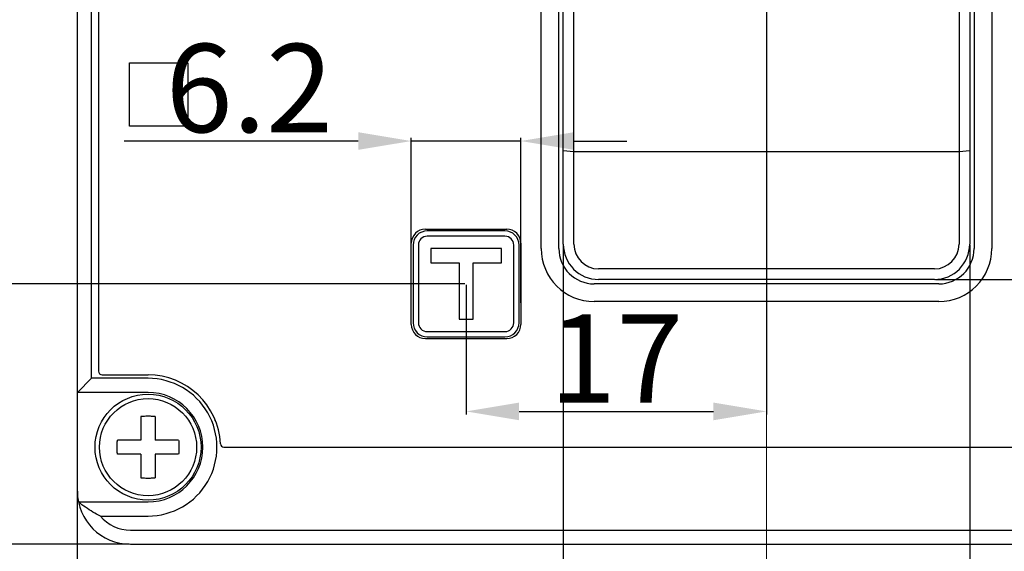
# Model space of a CAD drawing. Units: millimetres. Extents: x 3178 to 6164, y -122113 to -217.
# Drawn here: x 5724 to 5780, y -448 to -418 of the extents above; entities that cross this region are included whole.
import ezdxf

# ---------------------------------------------------------------- set-up
doc = ezdxf.new("R2010")
doc.units = ezdxf.units.MM
doc.header["$LTSCALE"] = 23.1
doc.header["$PDMODE"] = 3
doc.header["$PDSIZE"] = 0.3125
doc.linetypes.add('CENTER', pattern=[0.6, 0.375, -0.075, 0.075, -0.075])
doc.layers.get('0').update_dxf_attribs({"linetype": 'CONTINUOUS'})
doc.layers.get('Defpoints').update_dxf_attribs({"linetype": 'CONTINUOUS'})
doc.layers.add('3_ALL_AXES', color=7, linetype='CONTINUOUS')
doc.layers.add('7_ALL_FEATURES', color=7, linetype='CONTINUOUS')
doc.styles.add('DIM', font='Romans.shx', dxfattribs={"oblique": 15, "height": 2.5})
doc.styles.get("Standard").update_dxf_attribs({"font": 'gbeitc.shx', "width": 0.8, "bigfont": 'gbcbig.shx'})
doc.dimstyles.get("Standard").update_dxf_attribs({"dimtxt": 5, "dimasz": 3, "dimexe": 0.18, "dimexo": 0.0625, "dimgap": 0.5, "dimtad": 1, "dimtoh": 1, "dimdsep": 46, "dimtxsty": 'Standard', "dimcen": 0.09, "dimclrt": 7, "dimadec": 0, "dimazin": 2, "dimtp": 0.03, "dimtm": 0.03, "dimtfac": 1, "dimtmove": 0, "dimatfit": 3, "dimfxl": 0, "dimtolj": 1, "dimarcsym": 0})
doc.dimstyles.new('STANDARD$0', dxfattribs={"dimtxt": 2.5, "dimasz": 2, "dimexe": 1.5, "dimexo": 0, "dimgap": 0.5, "dimtad": 3, "dimdec": 1, "dimlfac": 0.5, "dimdsep": 46, "dimtxsty": 'DIM', "dimcen": 0.5, "dimclrd": 1, "dimclre": 1, "dimclrt": 2, "dimazin": 1, "dimtp": 1, "dimtm": 1, "dimtfac": 1, "dimtdec": 1, "dimtmove": 0, "dimatfit": 3, "dimfxl": 0, "dimtolj": 1, "dimarcsym": 0})

# ---------------------------------------------------------------- blocks, each defined once
blk = doc.blocks.new('*D47')
at = {"color": 0, "lineweight": -2, "transparency": 16777216}
for p, q in [((5730.323, -362.084), (5711.201, -362.084)), ((5711.381, -365.084), (5711.381, -445.084)), ((5730.323, -448.084), (5711.201, -448.084))]:
    blk.add_line(p, q, dxfattribs=at)
at = {"color": 0, "transparency": 16777216}
for points in [[(5710.881, -365.084), (5711.881, -365.084), (5711.381, -362.084)], [(5710.881, -445.084), (5711.881, -445.084), (5711.381, -448.084)]]:
    blk.add_solid(points, dxfattribs=at)
at = {"layer": 'Defpoints', "color": 0, "transparency": 16777216}
for p in [(5730.386, -362.084), (5711.381, -448.084), (5730.386, -448.084)]:
    blk.add_point(p, dxfattribs=at)
at = {"color": 7, "transparency": 16777216, "insert": (5708.381, -405.084), "char_height": 5, "attachment_point": 5, "rotation": 90}
blk.add_mtext('\\A1;86', dxfattribs=at)
blk = doc.blocks.new('*D48')
at = {"color": 0, "lineweight": -2, "transparency": 16777216}
for p, q in [((5753.823, -346.584), (5704.1, -346.584)), ((5704.28, -349.584), (5704.28, -460.584)), ((5753.823, -463.584), (5704.1, -463.584))]:
    blk.add_line(p, q, dxfattribs=at)
at = {"color": 0, "transparency": 16777216}
for points in [[(5703.78, -349.584), (5704.78, -349.584), (5704.28, -346.584)], [(5703.78, -460.584), (5704.78, -460.584), (5704.28, -463.584)]]:
    blk.add_solid(points, dxfattribs=at)
at = {"layer": 'Defpoints', "color": 0, "transparency": 16777216}
for p in [(5753.886, -346.584), (5704.28, -463.584), (5753.886, -463.584)]:
    blk.add_point(p, dxfattribs=at)
at = {"color": 7, "transparency": 16777216, "insert": (5701.28, -405.084), "char_height": 5, "attachment_point": 5, "rotation": 90}
blk.add_mtext('\\A1;117', dxfattribs=at)
blk = doc.blocks.new('*D49')
at = {"color": 0, "lineweight": -2, "transparency": 16777216}
for p, q in [((5728.723, -337.584), (5688.303, -337.584)), ((5688.483, -340.584), (5688.483, -469.584)), ((5728.723, -472.584), (5688.303, -472.584))]:
    blk.add_line(p, q, dxfattribs=at)
at = {"color": 0, "transparency": 16777216}
for points in [[(5687.983, -340.584), (5688.983, -340.584), (5688.483, -337.584)], [(5687.983, -469.584), (5688.983, -469.584), (5688.483, -472.584)]]:
    blk.add_solid(points, dxfattribs=at)
at = {"layer": 'Defpoints', "color": 0, "transparency": 16777216}
for p in [(5728.786, -337.584), (5688.483, -472.584), (5728.786, -472.584)]:
    blk.add_point(p, dxfattribs=at)
at = {"color": 7, "transparency": 16777216, "insert": (5685.483, -404.976), "char_height": 5, "attachment_point": 5, "rotation": 90}
blk.add_mtext('\\A1;135', dxfattribs=at)
blk = doc.blocks.new('*D50')
at = {"color": 0, "lineweight": -2, "transparency": 16777216}
for p, q in [((5776.048, -377.584), (5858.72, -377.584)), ((5858.54, -380.584), (5858.54, -430.084)), ((5775.948, -433.084), (5858.72, -433.084))]:
    blk.add_line(p, q, dxfattribs=at)
at = {"color": 0, "transparency": 16777216}
for points in [[(5858.04, -380.584), (5859.04, -380.584), (5858.54, -377.584)], [(5858.04, -430.084), (5859.04, -430.084), (5858.54, -433.084)]]:
    blk.add_solid(points, dxfattribs=at)
at = {"layer": 'Defpoints', "color": 0, "transparency": 16777216}
for p in [(5775.986, -377.584), (5775.886, -433.084), (5858.54, -433.084)]:
    blk.add_point(p, dxfattribs=at)
at = {"color": 7, "transparency": 16777216, "insert": (5855.54, -406.184), "char_height": 5, "attachment_point": 5, "rotation": 90}
blk.add_mtext('\\A1;55.5', dxfattribs=at)
blk = doc.blocks.new('*D52')
at = {"color": 0, "lineweight": -2, "transparency": 16777216}
for p, q in [((5754.886, -431.146), (5754.886, -524.443)), ((5777.886, -431.146), (5777.886, -524.443)), ((5774.886, -524.263), (5757.886, -524.263))]:
    blk.add_line(p, q, dxfattribs=at)
at = {"color": 0, "transparency": 16777216}
for points in [[(5757.886, -523.763), (5757.886, -524.763), (5754.886, -524.263)], [(5774.886, -523.763), (5774.886, -524.763), (5777.886, -524.263)]]:
    blk.add_solid(points, dxfattribs=at)
at = {"layer": 'Defpoints', "color": 0, "transparency": 16777216}
for p in [(5754.886, -431.084), (5777.886, -431.084), (5754.886, -524.263)]:
    blk.add_point(p, dxfattribs=at)
at = {"color": 7, "transparency": 16777216, "insert": (5766.386, -521.263), "char_height": 5, "attachment_point": 5}
blk.add_mtext('\\A1;23', dxfattribs=at)
blk = doc.blocks.new('*D53')
at = {"color": 0, "linetype": 'Continuous', "lineweight": -2, "transparency": 16777216}
for p, q in [((5766.386, -417.84), (5766.386, -440.74)), ((5749.386, -433.387), (5749.386, -440.74)), ((5752.386, -440.56), (5763.386, -440.56))]:
    blk.add_line(p, q, dxfattribs=at)
at = {"color": 0, "linetype": 'Continuous', "transparency": 16777216}
for points in [[(5752.386, -440.06), (5752.386, -441.06), (5749.386, -440.56)], [(5763.386, -440.06), (5763.386, -441.06), (5766.386, -440.56)]]:
    blk.add_solid(points, dxfattribs=at)
at = {"layer": 'Defpoints', "color": 0, "linetype": 'Continuous', "transparency": 16777216}
for p in [(5766.386, -417.778), (5749.386, -433.324), (5766.386, -440.56)]:
    blk.add_point(p, dxfattribs=at)
at = {"color": 7, "linetype": 'Continuous', "transparency": 16777216, "insert": (5757.886, -437.56), "char_height": 5, "attachment_point": 5}
blk.add_mtext('\\A1;17', dxfattribs=at)
blk = doc.blocks.new('*D54')
at = {"color": 0, "lineweight": -2, "transparency": 16777216}
for p, q in [((5741.323, -344.584), (5695.278, -344.584)), ((5695.458, -347.584), (5695.458, -462.584)), ((5741.323, -465.584), (5695.278, -465.584))]:
    blk.add_line(p, q, dxfattribs=at)
at = {"color": 0, "transparency": 16777216}
for points in [[(5694.958, -347.584), (5695.958, -347.584), (5695.458, -344.584)], [(5694.958, -462.584), (5695.958, -462.584), (5695.458, -465.584)]]:
    blk.add_solid(points, dxfattribs=at)
at = {"layer": 'Defpoints', "color": 0, "transparency": 16777216}
for p in [(5741.386, -344.584), (5695.458, -465.584), (5741.386, -465.584)]:
    blk.add_point(p, dxfattribs=at)
at = {"color": 7, "transparency": 16777216, "insert": (5692.458, -405.084), "char_height": 5, "attachment_point": 5, "rotation": 90}
blk.add_mtext('\\A1;121', dxfattribs=at)
blk = doc.blocks.new('*D97')
at = {"color": 0, "lineweight": -2, "transparency": 16777216}
for p, q in [((5725.036, -405.084), (5720.632, -405.084)), ((5720.812, -430.324), (5720.812, -408.084)), ((5749.323, -433.324), (5720.632, -433.324))]:
    blk.add_line(p, q, dxfattribs=at)
at = {"color": 0, "transparency": 16777216}
for points in [[(5720.312, -408.084), (5721.312, -408.084), (5720.812, -405.084)], [(5720.312, -430.324), (5721.312, -430.324), (5720.812, -433.324)]]:
    blk.add_solid(points, dxfattribs=at)
at = {"layer": 'Defpoints', "color": 0, "transparency": 16777216}
for p in [(5720.812, -405.084), (5725.098, -405.084), (5749.386, -433.324)]:
    blk.add_point(p, dxfattribs=at)
at = {"color": 7, "transparency": 16777216, "insert": (5717.812, -419.204), "char_height": 5, "attachment_point": 5, "rotation": 90}
blk.add_mtext('\\A1;28.3', dxfattribs=at)
blk = doc.blocks.new('*D109')
at = {"color": 0, "lineweight": -2, "transparency": 16777216}
for p, q in [((5746.286, -434.32), (5746.286, -425.064)), ((5752.486, -434.4), (5752.486, -425.064)), ((5743.286, -425.244), (5733.952, -425.244)), ((5752.486, -425.244), (5746.286, -425.244)), ((5755.486, -425.244), (5758.486, -425.244))]:
    blk.add_line(p, q, dxfattribs=at)
at = {"color": 0, "transparency": 16777216}
for points in [[(5743.286, -424.744), (5743.286, -425.744), (5746.286, -425.244)], [(5755.486, -424.744), (5755.486, -425.744), (5752.486, -425.244)]]:
    blk.add_solid(points, dxfattribs=at)
at = {"layer": 'Defpoints', "color": 0, "transparency": 16777216}
for p in [(5746.286, -425.244), (5746.286, -434.382), (5752.486, -434.463)]:
    blk.add_point(p, dxfattribs=at)
at = {"color": 7, "transparency": 16777216, "insert": (5737.119, -422.244), "char_height": 5, "attachment_point": 5}
blk.add_mtext('\\A1;6.2', dxfattribs=at)

msp = doc.modelspace()

# ---------------------------------------------------------------- linework, layer by layer
at = {"linetype": 'CENTER', "lineweight": 5}
for p, q in [((5766.386, -325.22), (5766.386, -419.662)), ((5766.386, -438.629), (5766.386, -447.349)), ((5766.386, -444.072), (5766.386, -479.163))]:
    msp.add_line(p, q, dxfattribs=at)
at = {"color": 7, "linetype": 'Continuous'}
for p, q in [((5727.386, -468.147), (5727.386, -342.02)), ((5728.186, -438.684), (5728.186, -365.084)), ((5728.586, -374.084), (5728.586, -438.284)), ((5753.636, -431.334), (5753.636, -379.334)), ((5754.636, -431.334), (5754.636, -379.334)), ((5778.136, -379.334), (5778.136, -431.334)), ((5779.136, -379.334), (5779.136, -431.334)), ((5754.886, -431.084), (5754.886, -379.484)), ((5777.886, -379.484), (5777.886, -431.084)), ((5755.486, -425.844), (5755.486, -383.323)), ((5777.286, -383.323), (5777.286, -425.844)), ((5754.886, -425.788), (5755.486, -425.844)), ((5755.486, -431.084), (5755.486, -425.844)), ((5755.486, -425.844), (5777.286, -425.844)), ((5777.286, -425.844), (5777.886, -425.788)), ((5777.286, -425.844), (5777.286, -431.084)), ((5747.086, -430.234), (5751.686, -430.234)), ((5751.586, -430.334), (5747.186, -430.334)), ((5751.586, -430.634), (5747.186, -430.634)), ((5746.286, -435.634), (5746.286, -431.034)), ((5746.386, -431.134), (5746.386, -435.534)), ((5746.686, -431.134), (5746.686, -435.534)), ((5752.086, -435.534), (5752.086, -431.134)), ((5752.386, -435.534), (5752.386, -431.134)), ((5752.486, -431.034), (5752.486, -435.634)), ((5747.386, -431.334), (5747.386, -432.134)), ((5751.386, -431.334), (5747.386, -431.334)), ((5751.386, -432.134), (5751.386, -431.334)), ((5747.386, -432.134), (5748.986, -432.134)), ((5748.986, -432.134), (5748.986, -435.334)), ((5749.786, -435.334), (5749.786, -432.134)), ((5749.786, -432.134), (5751.386, -432.134)), ((5775.886, -432.484), (5756.886, -432.484)), ((5776.136, -433.334), (5756.636, -433.334)), ((5775.886, -433.084), (5756.886, -433.084)), ((5776.136, -434.334), (5756.636, -434.334)), ((5748.986, -435.334), (5749.786, -435.334)), ((5747.186, -436.034), (5751.586, -436.034)), ((5747.086, -436.434), (5751.686, -436.434)), ((5747.186, -436.334), (5751.586, -436.334)), ((5728.786, -438.484), (5731.386, -438.484)), ((5727.386, -439.484), (5728.186, -438.684)), ((5731.386, -438.684), (5728.186, -438.684)), ((5731.386, -439.484), (5727.386, -439.484)), ((5735.186, -441.084), (5735.186, -441.044)), ((5735.201, -441.084), (5735.186, -441.084)), ((5735.681, -442.584), (5822.09, -442.584)), ((5727.446, -445.684), (5731.386, -445.684)), ((5728.689, -446.484), (5731.386, -446.484)), ((5730.386, -447.284), (5827.386, -447.284)), ((5730.386, -448.084), (5827.386, -448.084))]:
    msp.add_line(p, q, dxfattribs=at)
at = {"linetype": 'ByBlock'}
msp.add_line((5733.952, -425.244), (5730.042, -425.244), dxfattribs=at)
msp.add_lwpolyline([(5730.342, -420.807), (5733.638, -420.807), (5733.638, -424.401), (5730.342, -424.401)], close=True, dxfattribs=at)
at = {"color": 7, "linetype": 'Continuous'}
for centre, radius, start, end in [((5747.086, -431.034), 0.8, 90, 180), ((5747.186, -431.134), 0.8, 90, 180), ((5747.186, -431.134), 0.5, 90, 180), ((5751.586, -431.134), 0.8, 0, 90), ((5751.586, -431.134), 0.5, 0, 90), ((5751.686, -431.034), 0.8, 0, 90), ((5756.886, -431.084), 2, 180, 270), ((5756.886, -431.084), 1.4, 180.0058, 269.9952), ((5775.886, -431.084), 2, 270, 360), ((5775.886, -431.084), 1.4, 270.0048, 359.9957), ((5756.636, -431.334), 3, 180, 270), ((5756.636, -431.334), 2, 180, 270), ((5776.136, -431.334), 3, 270, 0), ((5776.136, -431.334), 2, 270, 0), ((5747.086, -435.634), 0.8, 180, 270), ((5747.186, -435.534), 0.8, 180, 270), ((5747.186, -435.534), 0.5, 180, 270), ((5751.586, -435.534), 0.8, 270, 0), ((5751.586, -435.534), 0.5, 270, 0), ((5751.686, -435.634), 0.8, 270, 0), ((5728.786, -438.284), 0.2, 180, 270), ((5731.386, -442.584), 4.1, 2.6659, 90), ((5731.386, -442.584), 3.9, 269.9837, 90.0164), ((5731.386, -442.584), 3.1, 270, 90), ((5735.681, -442.384), 0.2, 182.6659, 270), ((5730.386, -445.084), 3, 180, 270), ((5730.386, -445.084), 2.2, 219.5204, 269.9953)]:
    msp.add_arc(centre, radius, start, end, dxfattribs=at)
at = {"color": 7, "linetype": 'Continuous', "start_tangent": (-0.904533, 0.426403), "end_tangent": (-0.774606, 0.632444)}
msp.add_spline([(5728.689, -446.484), (5728.265, -446.259), (5727.85, -445.991), (5727.446, -445.684)], degree=3, dxfattribs=at)
at = {"layer": '3_ALL_AXES', "color": 7, "linetype": 'Continuous'}
for radius in [3, 2.75]:
    msp.add_circle((5731.386, -442.584), radius, dxfattribs=at)
at = {"layer": '7_ALL_FEATURES', "color": 7, "linetype": 'Continuous'}
for p, q in [((5730.986, -440.852), (5730.986, -442.184)), ((5731.786, -440.852), (5731.786, -442.184)), ((5730.986, -442.184), (5729.654, -442.184)), ((5733.117, -442.184), (5731.786, -442.184)), ((5730.986, -442.984), (5729.654, -442.984)), ((5730.986, -442.984), (5730.986, -444.315)), ((5731.786, -442.984), (5731.786, -444.315)), ((5733.117, -442.984), (5731.786, -442.984))]:
    msp.add_line(p, q, dxfattribs=at)
for points, start_tangent, end_tangent in [([(5731.786, -440.852), (5731.519, -440.836), (5731.252, -440.836), (5730.986, -440.852)], (-0.99581, 0.091441), (-0.99581, -0.091441)), ([(5729.636, -442.584), (5729.64, -442.382), (5729.654, -442.184)], (0, 1), (0.091441, 0.99581)), ([(5733.117, -442.184), (5733.131, -442.382), (5733.136, -442.584)], (0.091441, -0.99581), (0, -1)), ([(5729.654, -442.984), (5729.64, -442.785), (5729.636, -442.584)], (-0.091441, 0.99581), (0, 1)), ([(5733.136, -442.584), (5733.131, -442.785), (5733.117, -442.984)], (0, -1), (-0.091441, -0.99581)), ([(5730.986, -444.315), (5731.252, -444.332), (5731.519, -444.332), (5731.786, -444.315)], (0.99581, -0.091441), (0.99581, 0.091441))]:
    msp.add_spline(points, degree=3, dxfattribs=dict(at, start_tangent=start_tangent, end_tangent=end_tangent))

# ---------------------------------------------------------------- dimensions: what is measured, and where the dimension line sits
for base, p1, p2, picture, middle in [((5688.483, -472.584), (5728.786, -337.584), (5728.786, -472.584), '*D49', (5688.483, -404.976)), ((5695.458, -465.584), (5741.386, -344.584), (5741.386, -465.584), '*D54', (5695.458, -405.084)), ((5704.28, -463.584), (5753.886, -346.584), (5753.886, -463.584), '*D48', (5704.28, -405.084)), ((5711.381, -448.084), (5730.386, -362.084), (5730.386, -448.084), '*D47', (5711.381, -405.084)), ((5858.54, -433.084), (5775.986, -377.584), (5775.886, -433.084), '*D50', (5858.54, -406.184))]:
    dim = msp.add_linear_dim(base=base, p1=p1, p2=p2, angle=90, dimstyle='Standard')
    dim.commit()
    dim.dimension.update_dxf_attribs({"geometry": picture, "text_midpoint": middle, "dimtype": 160})
dim = msp.add_linear_dim(base=(5720.812, -405.084), p1=(5749.386, -433.324), p2=(5725.098, -405.084), angle=90, text='28.3', dimstyle='STANDARD$0', override={"dimtxt": 5, "dimasz": 3, "dimexe": 0.18, "dimexo": 0.0625, "dimtad": 1, "dimtoh": 1, "dimdec": 2, "dimlfac": 1, "dimtxsty": 'Standard', "dimcen": 0.09, "dimclrd": 0, "dimclre": 0, "dimclrt": 7, "dimadec": 0, "dimazin": 2, "dimtp": 0.03, "dimtm": 0.03, "dimtdec": 2})
dim.commit()
dim.dimension.update_dxf_attribs({"geometry": '*D97', "text_midpoint": (5720.812, -419.204), "dimtype": 160})
at = {"linetype": 'Continuous'}
dim = msp.add_linear_dim(base=(5766.386, -440.56), p1=(5749.386, -433.324), p2=(5766.386, -417.778), dimstyle='Standard', dxfattribs=at)
dim.commit()
dim.dimension.update_dxf_attribs({"geometry": '*D53', "text_midpoint": (5757.886, -440.56), "dimtype": 160})
dim = msp.add_linear_dim(base=(5746.286, -425.244), p1=(5752.486, -434.463), p2=(5746.286, -434.382), dimstyle='STANDARD$0', override={"dimtxt": 5, "dimasz": 3, "dimexe": 0.18, "dimexo": 0.0625, "dimtad": 1, "dimtoh": 1, "dimdec": 2, "dimlfac": 1, "dimtxsty": 'Standard', "dimcen": 0.09, "dimclrd": 0, "dimclre": 0, "dimclrt": 7, "dimadec": 0, "dimazin": 2, "dimtp": 0.03, "dimtm": 0.03, "dimtdec": 2})
dim.commit()
dim.dimension.update_dxf_attribs({"geometry": '*D109', "text_midpoint": (5737.119, -425.244), "dimtype": 160})
dim = msp.add_linear_dim(base=(5754.886, -524.263), p1=(5777.886, -431.084), p2=(5754.886, -431.084), dimstyle='Standard')
dim.commit()
dim.dimension.update_dxf_attribs({"geometry": '*D52', "text_midpoint": (5766.386, -524.263), "dimtype": 160})

doc.saveas('drawing.dxf')
